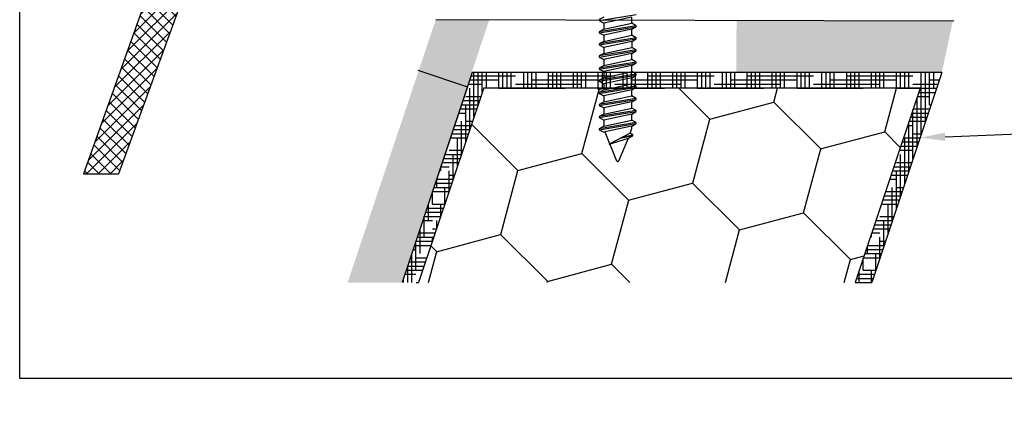
# Model space of a CAD drawing. Units: millimetres. Extents: x 4502 to 71732, y -2227 to 7628.
# Drawn here: x 7768 to 7800, y 2508 to 2520 of the extents above; entities that cross this region are included whole.
import ezdxf
from ezdxf import colors
from ezdxf.entities.mleader import LeaderData, LeaderLine
from ezdxf.math import Vec2, Vec3

# ---------------------------------------------------------------- set-up
doc = ezdxf.new("R2010")
doc.units = ezdxf.units.MM
doc.header["$LTSCALE"] = 0.2
doc.layers.add('30', color=7, linetype='Continuous')
doc.layers.add('KLEMPÍŘINA', color=6, linetype='Continuous')
doc.styles.get("Standard").update_dxf_attribs({"font": 'arial.ttf', "height": 2})

msp = doc.modelspace()

# ---------------------------------------------------------------- hatches: boundary and pattern name
at = {"ltscale": 6}
h = msp.add_hatch(dxfattribs=at)
h.set_pattern_fill('ANSI37', color=8, scale=0.083333, style=0)
h.set_pattern_definition([(45, (-1967.33354, -4526.66748), (-0.1870886696, 0.1870886696), []), (135, (-1967.33354, -4526.66748), (-0.1870886696, -0.1870886696), [])])
h.paths.add_polyline_path([(7798.276, 2538.566, 0.250795), (7798.127, 2538.289), (7798.128, 2527.463), (7798.128, 2525.963, 1), (7798.128, 2525.63), (7798.128, 2522.717), (7798.987, 2521.095, -0.961025), (7798.906, 2521.038), (7797.875, 2522.463), (7794.92, 2522.463), (7794.674, 2522.71), (7794.673, 2522.964), (7794.964, 2522.963), (7794.964, 2524.868), (7793.297, 2524.868), (7793.296, 2522.964), (7793.588, 2522.964), (7793.587, 2522.71), (7793.34, 2522.463), (7791.087, 2522.463), (7790.84, 2522.71), (7790.84, 2522.964), (7791.131, 2522.963), (7791.131, 2524.868), (7789.464, 2524.868), (7789.463, 2522.964), (7789.754, 2522.964), (7789.754, 2522.71), (7789.509, 2522.465), (7789.509, 2522.13), (7789.242, 2522.13), (7789.242, 2522.463), (7784.524, 2522.463), (7784.524, 2523.863), (7781.518, 2523.863), (7781.518, 2522.463), (7778.128, 2522.463), (7773.974, 2522.463), (7771.448, 2515.524), (7770.332, 2515.524), (7773.128, 2523.363), (7773.981, 2523.363), (7773.981, 2522.949), (7774.183, 2523.363), (7778.128, 2523.363), (7778.128, 2533.171), (7778.212, 2533.516, 0.737966), (7778.845, 2535.654, -0.315446), (7778.775, 2535.832), (7779.229, 2537.699, -0.34592), (7780.201, 2538.462), (7786.23, 2538.463), (7786.23, 2536.145), (7788.563, 2536.145), (7788.563, 2538.463), (7796.322, 2538.467, 0.147946), (7796.877, 2538.635), (7798.479, 2539.703, -1), (7798.941, 2539.009)])
h.paths.add_polyline_path([(7797.228, 2523.361), (7795.518, 2523.362), (7795.518, 2525.368), (7792.797, 2525.368), (7792.796, 2523.362), (7791.631, 2523.363), (7791.631, 2525.368), (7789.463, 2525.368), (7789.463, 2537.529), (7797.228, 2537.529)], flags=16)
h.paths.add_polyline_path([(7788.963, 2523.363), (7785.424, 2523.363), (7785.424, 2524.757), (7784.529, 2524.758), (7784.529, 2537.56), (7785.33, 2537.562), (7785.33, 2535.212), (7788.963, 2535.212)], flags=16)
h.paths.add_polyline_path([(7784.028, 2524.759), (7780.618, 2524.763), (7780.618, 2523.363), (7779.028, 2523.363), (7779.028, 2532.79, 0.507632), (7779.751, 2536.047), (7780.123, 2537.563), (7784.028, 2537.56)], flags=16)
at = {"ltscale": 0.2}
for points in [[(7778.769, 2512.041), (7780.502, 2512.041), (7783.293, 2520.449), (7781.586, 2520.45)], [(7791.194, 2520.435), (7791.183, 2518.757), (7797.749, 2518.757), (7798.105, 2520.423)]]:
    msp.add_hatch(color=256, dxfattribs=at).paths.add_polyline_path(points)
at = {"layer": 'KLEMPÍŘINA', "true_color": 0x2776bb}
h = msp.add_hatch(dxfattribs=at)
h.set_pattern_fill('HOUND', color=152, scale=0.083333, style=0)
h.set_pattern_definition([(5e-12, (7664.00792, 2349.4542), (0.52916667, 0.13229167), [2.1166667, -1.0583333]), (90, (7664.00792, 2349.4542), (-0.13229167, -0.52916667), [2.1166667, -1.0583333])])
h.paths.add_polyline_path([(7780.512, 2512.041), (7781.039, 2512.041), (7783.111, 2518.257), (7795.416, 2518.257), (7795.416, 2518.757), (7782.75, 2518.757)])
h.paths.add_polyline_path([(7794.983, 2512.041), (7795.51, 2512.041), (7797.749, 2518.757), (7795.416, 2518.757), (7795.416, 2518.257), (7797.055, 2518.257)])
h = msp.add_hatch(dxfattribs=at)
h.set_pattern_fill('HONEY', color=152, scale=0.666667, angle=45, style=0)
h.set_pattern_definition([(135, (18667.212, -2132.7222), (-0.94887602, 3.54125204), [2.1166667, -4.2333333]), (15, (18667.212, -2132.7222), (3.54125224, -0.94887528), [2.1166667, -4.2333333]), (75, (18667.212, -2132.7222), (2.59237622, 2.59237676), [-4.2333333, 2.1166667])])
h.paths.add_polyline_path([(7781.039, 2512.041), (7794.983, 2512.041), (7797.055, 2518.257), (7783.111, 2518.257)])

# ---------------------------------------------------------------- linework, layer by layer
at = {"color": 8, "ltscale": 6}
for p, q in [((7773.128, 2523.363), (7770.332, 2515.524)), ((7773.128, 2523.363), (7770.332, 2515.524)), ((7773.974, 2522.463), (7771.448, 2515.524)), ((7773.974, 2522.463), (7771.448, 2515.524)), ((7770.332, 2515.524), (7771.448, 2515.524)), ((7770.332, 2515.524), (7771.448, 2515.524)), ((7770.332, 2515.524), (7771.448, 2515.524)), ((7770.332, 2515.524), (7771.448, 2515.524))]:
    msp.add_line(p, q, dxfattribs=at)
at = {"ltscale": 0.2}
msp.add_line((7781.017, 2518.831), (7782.598, 2518.304), dxfattribs=at)
at = {"ltscale": 6}
msp.add_lwpolyline([(7768.3, 2581.212), (7874.35, 2581.212), (7874.345, 2508.97), (7768.295, 2508.97)], close=True, dxfattribs=at)
at = {"layer": '30', "color": 7, "linetype": 'Continuous'}
for p, q in [((7786.809, 2520.419), (7787.987, 2520.612)), ((7786.949, 2520.531), (7786.809, 2520.451)), ((7787.848, 2520.532), (7786.949, 2520.338)), ((7787.848, 2520.337), (7787.848, 2520.532)), ((7786.809, 2520.451), (7786.809, 2520.419)), ((7786.809, 2520.419), (7786.949, 2520.338)), ((7787.987, 2520.257), (7786.809, 2520.063)), ((7786.809, 2520.031), (7787.987, 2520.225)), ((7786.949, 2520.338), (7786.949, 2520.144)), ((7786.949, 2520.144), (7787.848, 2520.337)), ((7787.987, 2520.257), (7787.848, 2520.337)), ((7787.848, 2520.145), (7787.987, 2520.225)), ((7787.987, 2520.225), (7787.987, 2520.257)), ((7786.949, 2520.144), (7786.809, 2520.063)), ((7786.809, 2520.063), (7786.809, 2520.031)), ((7786.809, 2520.031), (7786.949, 2519.951)), ((7787.848, 2520.145), (7786.949, 2519.951)), ((7786.949, 2519.951), (7786.949, 2519.756)), ((7786.949, 2519.756), (7787.848, 2519.95)), ((7787.848, 2519.95), (7787.848, 2520.145)), ((7787.987, 2519.87), (7787.848, 2519.95)), ((7787.987, 2519.87), (7786.809, 2519.676)), ((7786.809, 2519.644), (7787.987, 2519.838)), ((7786.949, 2519.756), (7786.809, 2519.676)), ((7786.809, 2519.676), (7786.809, 2519.644)), ((7786.809, 2519.644), (7786.949, 2519.563)), ((7787.848, 2519.757), (7786.949, 2519.563)), ((7787.848, 2519.757), (7787.987, 2519.838)), ((7787.848, 2519.757), (7787.848, 2519.563)), ((7787.987, 2519.838), (7787.987, 2519.87)), ((7787.987, 2519.482), (7786.809, 2519.289)), ((7786.809, 2519.256), (7787.987, 2519.45)), ((7786.949, 2519.369), (7786.809, 2519.289)), ((7786.809, 2519.289), (7786.809, 2519.256)), ((7786.949, 2519.563), (7786.949, 2519.369)), ((7786.949, 2519.369), (7787.848, 2519.563)), ((7787.848, 2519.37), (7786.949, 2519.176)), ((7787.847, 2519.175), (7787.847, 2519.37)), ((7787.847, 2519.175), (7787.847, 2519.37)), ((7787.987, 2519.482), (7787.848, 2519.563)), ((7787.848, 2519.37), (7787.987, 2519.45)), ((7787.848, 2519.175), (7787.848, 2519.37)), ((7787.987, 2519.45), (7787.987, 2519.482)), ((7786.809, 2519.256), (7786.949, 2519.176)), ((7787.987, 2519.095), (7786.809, 2518.901)), ((7786.809, 2518.869), (7787.987, 2519.063)), ((7786.949, 2518.981), (7786.809, 2518.901)), ((7786.949, 2519.176), (7786.949, 2518.981)), ((7786.949, 2518.981), (7787.848, 2519.175)), ((7787.848, 2518.982), (7786.949, 2518.789)), ((7787.987, 2519.095), (7787.848, 2519.175)), ((7787.848, 2518.982), (7787.987, 2519.063)), ((7787.848, 2518.788), (7787.848, 2518.982)), ((7787.987, 2519.063), (7787.987, 2519.095)), ((7786.809, 2518.901), (7786.809, 2518.869)), ((7786.809, 2518.869), (7786.949, 2518.789)), ((7787.987, 2518.707), (7786.809, 2518.514)), ((7786.809, 2518.482), (7787.987, 2518.675)), ((7786.949, 2518.789), (7786.949, 2518.594)), ((7786.949, 2518.594), (7787.848, 2518.788)), ((7787.987, 2518.707), (7787.848, 2518.788)), ((7787.848, 2518.595), (7787.987, 2518.675)), ((7787.987, 2518.675), (7787.987, 2518.707)), ((7786.949, 2518.594), (7786.809, 2518.514)), ((7786.809, 2518.514), (7786.809, 2518.482)), ((7786.809, 2518.482), (7786.949, 2518.401)), ((7787.848, 2518.595), (7786.949, 2518.401)), ((7786.949, 2518.401), (7786.949, 2518.207)), ((7786.949, 2518.207), (7787.848, 2518.4)), ((7787.848, 2518.4), (7787.848, 2518.595)), ((7787.987, 2518.32), (7787.848, 2518.4)), ((7787.987, 2518.32), (7786.809, 2518.126)), ((7786.809, 2518.094), (7787.987, 2518.288)), ((7786.949, 2518.207), (7786.809, 2518.126)), ((7786.809, 2518.126), (7786.809, 2518.094)), ((7786.809, 2518.094), (7786.949, 2518.014)), ((7787.848, 2518.207), (7786.949, 2518.014)), ((7786.949, 2518.014), (7786.949, 2517.819)), ((7786.949, 2517.819), (7787.848, 2518.013)), ((7787.848, 2518.207), (7787.987, 2518.288)), ((7787.848, 2518.013), (7787.848, 2518.207)), ((7787.987, 2517.932), (7787.848, 2518.013)), ((7787.987, 2518.288), (7787.987, 2518.32)), ((7787.987, 2517.932), (7786.809, 2517.739)), ((7786.809, 2517.707), (7787.987, 2517.9)), ((7786.949, 2517.819), (7786.809, 2517.739)), ((7786.809, 2517.739), (7786.809, 2517.707)), ((7786.809, 2517.707), (7786.949, 2517.626)), ((7787.848, 2517.82), (7786.949, 2517.626)), ((7787.848, 2517.82), (7787.987, 2517.9)), ((7787.848, 2517.625), (7787.848, 2517.82)), ((7787.987, 2517.9), (7787.987, 2517.932)), ((7787.987, 2517.545), (7786.809, 2517.351)), ((7786.809, 2517.319), (7787.987, 2517.513)), ((7786.949, 2517.432), (7786.809, 2517.351)), ((7786.949, 2517.626), (7786.949, 2517.432)), ((7786.949, 2517.432), (7787.848, 2517.625)), ((7787.848, 2517.433), (7786.949, 2517.239)), ((7787.987, 2517.545), (7787.848, 2517.625)), ((7787.848, 2517.433), (7787.987, 2517.513)), ((7787.848, 2517.238), (7787.848, 2517.433)), ((7787.987, 2517.513), (7787.987, 2517.545)), ((7786.809, 2517.351), (7786.809, 2517.319)), ((7786.809, 2517.319), (7786.949, 2517.239)), ((7787.987, 2517.158), (7786.809, 2516.964)), ((7786.809, 2516.932), (7787.987, 2517.126)), ((7786.949, 2517.239), (7786.949, 2517.044)), ((7786.949, 2517.044), (7787.848, 2517.238)), ((7787.987, 2517.158), (7787.848, 2517.238)), ((7787.848, 2517.045), (7787.987, 2517.126)), ((7787.987, 2517.126), (7787.987, 2517.158)), ((7786.949, 2517.044), (7786.809, 2516.964)), ((7786.809, 2516.964), (7786.809, 2516.932)), ((7786.809, 2516.932), (7786.949, 2516.851)), ((7786.949, 2516.851), (7786.989, 2516.86)), ((7787.848, 2517.045), (7786.989, 2516.86)), ((7786.989, 2516.86), (7787.358, 2515.938)), ((7787.793, 2516.818), (7787.127, 2516.464)), ((7787.582, 2516.706), (7787.876, 2516.77)), ((7787.793, 2516.818), (7787.848, 2516.975)), ((7787.876, 2516.77), (7787.793, 2516.818)), ((7787.848, 2516.975), (7787.848, 2517.045)), ((7787.876, 2516.738), (7787.876, 2516.77)), ((7787.127, 2516.464), (7787.737, 2516.658)), ((7787.438, 2515.938), (7787.737, 2516.658)), ((7787.876, 2516.738), (7787.48, 2516.652)), ((7787.737, 2516.658), (7787.876, 2516.738)), ((7787.398, 2515.909), (7787.358, 2515.938)), ((7787.438, 2515.938), (7787.398, 2515.909)), ((7787.398, 2515.909), (7787.438, 2515.938))]:
    msp.add_line(p, q, dxfattribs=at)
at = {"layer": 'KLEMPÍŘINA', "color": 252}
for p, q in [((7798.129, 2520.408), (7781.59, 2520.447)), ((7782.75, 2518.757), (7780.512, 2512.041))]:
    msp.add_line(p, q, dxfattribs=at)
at = {"layer": 'KLEMPÍŘINA', "color": 152, "true_color": 0x2776bb}
for p, q in [((7797.749, 2518.757), (7782.75, 2518.757)), ((7797.749, 2518.757), (7795.51, 2512.041)), ((7783.117, 2518.275), (7781.039, 2512.041)), ((7797.055, 2518.257), (7783.111, 2518.257)), ((7797.055, 2518.257), (7794.983, 2512.041))]:
    msp.add_line(p, q, dxfattribs=at)
at = {"layer": 'KLEMPÍŘINA', "color": 0}
msp.add_line((7782.598, 2518.304), (7780.51, 2512.041), dxfattribs=at)

# ---------------------------------------------------------------- leaders
at = {"ltscale": 6}
ml = msp.add_multileader_mtext('Standard', dxfattribs=at)
ml.set_content('FeZn manžeta v 30 nebo 50, \\Pšikmá, s izolační vložkou', color=256)
ml.set_leader_properties()
ml.build(insert=Vec2(0, 0))
ml.multileader.update_dxf_attribs({"text_right_attachment_type": 6, "dogleg_length": 0.36, "arrow_head_size": 0.8})
ctx = ml.context
ctx.base_point, ctx.char_height, ctx.arrow_head_size, ctx.landing_gap_size, ctx.plane_origin = Vec3(7835.341, 2518.147), 2, 0.8, 0.4, Vec3(7824.98, 2494.586)
ctx.right_attachment = 6
notes = []
notes.append((ctx, [(0, (1, 1, 0), (7835.269, 2518.147), (1, 0), 0.072, [(0, [(7797.055, 2516.676)], 0, [])])]))
ctx.mtext.insert, ctx.mtext.flow_direction = Vec3(7835.741, 2519.345), 5
for ctx, leaders in notes:
    for number, flags, end, landing, length, lines in leaders:
        leader = LeaderData()
        leader.index, (leader.has_last_leader_line, leader.has_dogleg_vector, leader.attachment_direction) = number, flags
        leader.last_leader_point, leader.dogleg_vector, leader.dogleg_length = Vec3(end), Vec3(landing), length
        for number, points, colour, breaks in lines:
            line = LeaderLine()
            line.index, line.vertices, line.color, line.breaks = number, Vec3.list(points), colors.encode_raw_color(colour), breaks
            leader.lines.append(line)
        ctx.leaders.append(leader)

doc.saveas('drawing.dxf')
